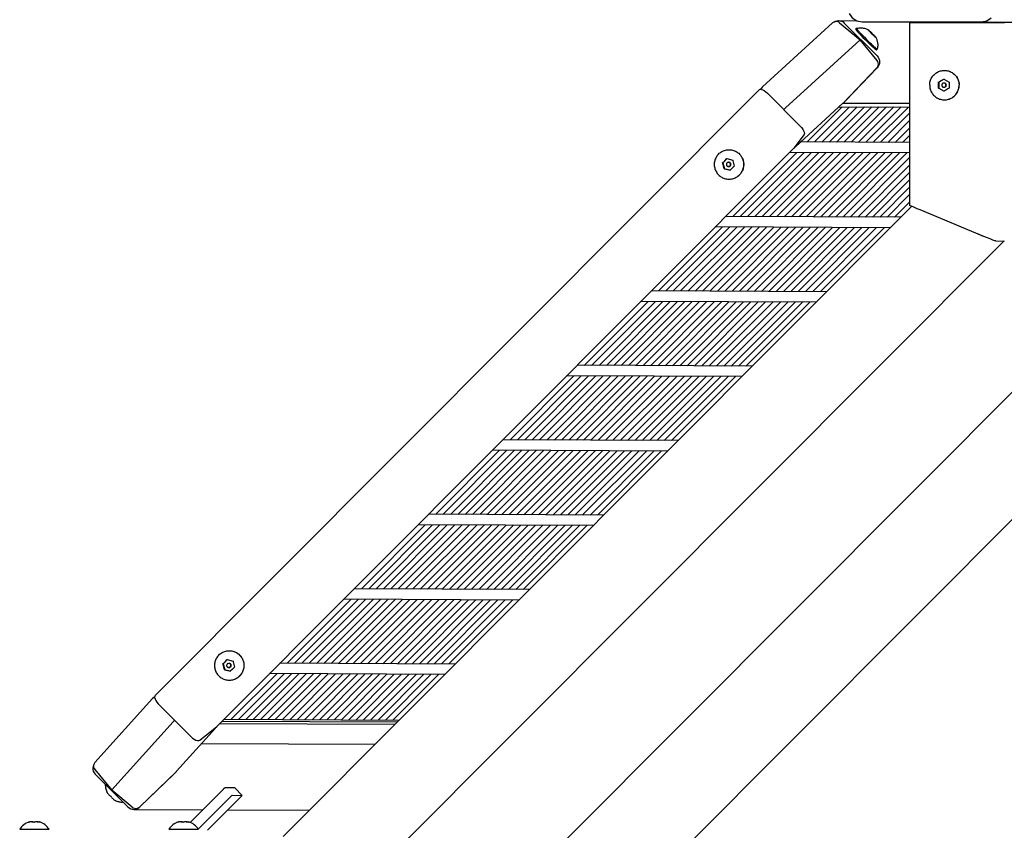
# Model space of a CAD drawing. Units: metres. Extents: x 175.3 to 197.9, y 142.3 to 156.2.
# Drawn here: x 196.8 to 197.3, y 147.8 to 148.2 of the extents above; entities that cross this region are included whole.
import ezdxf

# ---------------------------------------------------------------- set-up
doc = ezdxf.new("R2010")
doc.units = ezdxf.units.M
doc.layers.get('0').update_dxf_attribs({"linetype": 'CONTINUOUS'})
doc.layers.add('LPN_Toestel', color=7, linetype='CONTINUOUS', lineweight=25)

# ---------------------------------------------------------------- blocks, each defined once
blk = doc.blocks.new('3125')
at = {"color": 7, "linetype": 'Continuous'}
for p, q in [((21807.84, -1030.87), (21841.15, -1000.5)), ((21841.16, -1000.5), (21841.15, -1000.5)), ((21843.93, -999.42), (21852.5, -999.46)), ((21844.46, -1000.45), (21854.23, -1008.57)), ((21846.09, -1000.08), (21846.72, -1000.59)), ((21852.64, -999.56), (21855.16, -1000.06)), ((21855.16, -1000.06), (21911.82, -1000.06)), ((21911.82, -1000.06), (21914.35, -999.56)), ((21911.82, -1000.06), (22116.91, -1001.04)), ((21911.82, -1000.33), (21916.82, -1000.36)), ((21914.35, -999.56), (21916.48, -998.13)), ((21916.99, -1000.4), (21916.78, -1000.46)), ((21918.74, -1000.23), (21916.99, -1000.4)), ((21918.74, -1000.23), (21945.38, -1000.23)), ((21862.24, -1016.15), (21846.72, -1000.59)), ((21852.44, -1003.09), (21852.09, -1003.44)), ((21852.45, -1003.08), (21852.44, -1003.09)), ((21858.12, -1003.87), (21858.03, -1003.96)), ((21858.11, -1003.78), (21858.13, -1003.78)), ((21877.7, -1000.56), (21877.7, -1087.1)), ((21883.28, -1000.56), (21877.71, -1000.56)), ((21918.62, -1000.56), (21883.28, -1000.56)), ((21922.66, -1000.58), (21918.62, -1000.56)), ((21854.1, -1008.67), (21818.74, -1040.91)), ((21854.01, -1005.76), (21854.63, -1006.41)), ((21862.31, -1018.34), (21854.23, -1008.57)), ((21854.63, -1006.41), (21855.56, -1007.37)), ((21855.28, -1006.37), (21856.24, -1007.35)), ((21855.56, -1007.37), (21856.56, -1008.38)), ((21856.24, -1007.35), (21857.25, -1008.37)), ((21856.56, -1008.38), (21857.23, -1009.06)), ((21857.23, -1009.06), (21857.91, -1009.72)), ((21857.25, -1008.37), (21858.26, -1009.36)), ((21857.91, -1009.72), (21858.88, -1010.66)), ((21858.26, -1009.36), (21858.92, -1010)), ((21859.98, -1005.64), (21859.92, -1005.71)), ((21861.59, -1007.33), (21861.44, -1007.41)), ((21861.64, -1007.31), (21861.59, -1007.33)), ((21861.66, -1007.33), (21861.64, -1007.31)), ((21858.88, -1010.66), (21859.68, -1011.41)), ((21862, -1013.33), (21861.98, -1013.33)), ((21862.35, -1012.97), (21862, -1013.33)), ((21862.35, -1012.97), (21862.33, -1012.98)), ((21862.36, -1012.96), (21862.35, -1012.97)), ((21862.24, -1016.15), (21862.75, -1016.78)), ((21846.19, -1038.56), (21862.21, -1021.81)), ((21862.35, -1021.81), (21847.47, -1037.37)), ((21894.22, -1023.06), (21894.73, -1023.08)), ((21891.49, -1028.62), (21892.41, -1028.08)), ((21894.07, -1027.22), (21891.67, -1028.62)), ((21892.41, -1028.08), (21893.37, -1027.53)), ((21893.37, -1027.53), (21893.99, -1027.17)), ((21895.36, -1027.98), (21896.48, -1028.62)), ((21519.52, -1319.9), (21806.5, -1032.21)), ((21806.51, -1032.21), (21806.8, -1032.05)), ((21807.75, -1030.97), (21806.93, -1032.06)), ((21807.84, -1030.87), (21807.75, -1030.97)), ((21891.48, -1030.06), (21891.49, -1028.62)), ((21891.49, -1031.5), (21891.48, -1030.06)), ((21891.49, -1028.62), (21891.67, -1028.62)), ((21891.49, -1031.5), (21891.67, -1031.5)), ((21891.67, -1028.62), (21891.67, -1031.5)), ((21891.67, -1031.5), (21894.07, -1032.9)), ((21893.99, -1032.95), (21892.87, -1032.31)), ((21894.16, -1031.06), (21893.99, -1031.06)), ((21894.91, -1032.41), (21893.99, -1032.95)), ((21895.86, -1031.86), (21894.91, -1032.41)), ((21896.48, -1031.5), (21895.86, -1031.86)), ((21896.48, -1028.62), (21896.47, -1030.06)), ((21896.47, -1030.06), (21896.48, -1031.5)), ((21825.69, -1049.48), (21810.17, -1033.92)), ((21894.22, -1037.06), (21894.73, -1037.05)), ((21894.7, -1037.04), (21895.21, -1037)), ((21818.18, -1041.49), (21817.98, -1041.75)), ((21823.64, -1059.13), (21846.07, -1038.68)), ((21845.76, -1040.3), (21829.06, -1057.05)), ((21849.25, -1040.32), (21832.55, -1057.06)), ((21852.74, -1040.34), (21836.03, -1057.08)), ((21856.23, -1040.35), (21839.52, -1057.1)), ((21859.71, -1040.37), (21843.01, -1057.11)), ((21844.3, -1040.3), (21877.7, -1040.45)), ((21846.07, -1038.68), (21846.19, -1038.56)), ((21846.21, -1038.55), (21877.7, -1038.7)), ((21863.2, -1040.39), (21846.5, -1057.13)), ((21866.69, -1040.4), (21849.98, -1057.15)), ((21870.18, -1040.42), (21853.47, -1057.16)), ((21873.66, -1040.44), (21856.96, -1057.18)), ((21877.15, -1040.45), (21860.45, -1057.2)), ((21877.7, -1043.41), (21863.94, -1057.21)), ((21877.7, -1046.93), (21867.42, -1057.23)), ((21877.7, -1050.44), (21870.91, -1057.25)), ((21827.62, -1053.48), (21822.73, -1059.93)), ((21877.7, -1053.95), (21874.4, -1057.26)), ((21548.78, -1334.56), (21822.68, -1059.98)), ((21791.94, -1060.72), (21792.17, -1060.72)), ((21791.97, -1060.72), (21792.21, -1060.72)), ((21822.73, -1059.93), (21822.68, -1059.98)), ((21823.18, -1059.32), (21823.52, -1059.22)), ((21823.52, -1059.22), (21823.65, -1059.13)), ((21823.65, -1059.13), (21823.64, -1059.13)), ((21877.7, -1057.28), (21825.95, -1057.03)), ((21788.92, -1066.97), (21789.93, -1065.95)), ((21791.09, -1064.97), (21789.09, -1066.97)), ((21789.93, -1065.95), (21790.95, -1064.93)), ((21790.95, -1064.93), (21793.74, -1065.68)), ((21824.09, -1062.02), (21793.79, -1092.4)), ((21827.58, -1062.04), (21797.28, -1092.42)), ((21831.07, -1062.06), (21800.76, -1092.44)), ((21834.56, -1062.07), (21804.25, -1092.45)), ((21838.05, -1062.09), (21807.74, -1092.47)), ((21841.53, -1062.11), (21811.23, -1092.49)), ((21845.02, -1062.12), (21814.72, -1092.5)), ((21848.51, -1062.14), (21818.2, -1092.52)), ((21877.7, -1062.28), (21820.66, -1062.01)), ((21852, -1062.16), (21821.69, -1092.54)), ((21855.48, -1062.17), (21825.18, -1092.55)), ((21858.97, -1062.19), (21828.67, -1092.57)), ((21862.46, -1062.21), (21832.15, -1092.59)), ((21865.95, -1062.22), (21835.64, -1092.6)), ((21869.44, -1062.24), (21839.13, -1092.62)), ((21872.92, -1062.26), (21842.62, -1092.64)), ((21876.41, -1062.27), (21846.11, -1092.65)), ((21877.7, -1064.49), (21849.59, -1092.67)), ((21788.92, -1066.97), (21789.09, -1066.97)), ((21789.09, -1066.97), (21789.84, -1069.76)), ((21789.32, -1068.52), (21789.16, -1067.9)), ((21789.49, -1069.14), (21789.32, -1068.52)), ((21789.66, -1069.76), (21789.49, -1069.14)), ((21789.66, -1069.76), (21789.84, -1069.76)), ((21792.44, -1070.51), (21789.66, -1069.76)), ((21789.84, -1069.76), (21792.48, -1070.47)), ((21791.87, -1068.72), (21791.7, -1068.72)), ((21793.45, -1069.49), (21792.44, -1070.51)), ((21794.48, -1068.47), (21793.45, -1069.49)), ((21793.98, -1066.6), (21794.14, -1067.23)), ((21794.14, -1067.23), (21794.31, -1067.85)), ((21794.31, -1067.85), (21794.48, -1068.47)), ((21877.7, -1068.01), (21853.08, -1092.69)), ((21791.97, -1074.72), (21792.21, -1074.72)), ((21797.2, -1072.32), (21796.87, -1072.67)), ((21877.7, -1071.52), (21856.57, -1092.7)), ((21877.7, -1075.03), (21860.06, -1092.72)), ((21877.7, -1078.54), (21863.55, -1092.74)), ((21877.7, -1082.06), (21867.03, -1092.75)), ((21580.18, -1386.89), (21878.73, -1087.6)), ((21715.23, -1387.54), (22013.78, -1088.25)), ((21877.7, -1085.57), (21870.52, -1092.77)), ((21879.75, -1088.06), (21878.55, -1087.52)), ((21912.21, -1101.57), (21882.76, -1089.34)), ((21873.56, -1092.79), (21790.35, -1092.39)), ((21788.82, -1097.38), (21758.52, -1127.76)), ((21792.31, -1097.4), (21762.01, -1127.78)), ((21795.8, -1097.41), (21765.5, -1127.79)), ((21799.29, -1097.43), (21768.98, -1127.81)), ((21802.78, -1097.45), (21772.47, -1127.83)), ((21806.26, -1097.46), (21775.96, -1127.84)), ((21809.75, -1097.48), (21779.45, -1127.86)), ((21813.24, -1097.5), (21782.93, -1127.88)), ((21868.6, -1097.76), (21785.39, -1097.36)), ((21816.73, -1097.51), (21786.42, -1127.89)), ((21820.22, -1097.53), (21789.91, -1127.91)), ((21823.7, -1097.55), (21793.4, -1127.93)), ((21827.19, -1097.56), (21796.89, -1127.94)), ((21830.68, -1097.58), (21800.37, -1127.96)), ((21834.17, -1097.6), (21803.86, -1127.98)), ((21837.65, -1097.61), (21807.35, -1127.99)), ((21841.14, -1097.63), (21810.84, -1128.01)), ((21844.63, -1097.65), (21814.32, -1128.03)), ((21848.12, -1097.66), (21817.81, -1128.04)), ((21851.61, -1097.68), (21821.3, -1128.06)), ((21855.09, -1097.7), (21824.79, -1128.08)), ((21858.58, -1097.71), (21828.28, -1128.09)), ((21862.07, -1097.73), (21831.76, -1128.11)), ((21865.56, -1097.75), (21835.25, -1128.13)), ((21910.22, -1100.74), (21912.22, -1101.57)), ((21914.16, -1102.37), (21912.21, -1101.57)), ((21915.92, -1103.08), (21914.16, -1102.37)), ((21600.55, -1426.86), (21922.53, -1104.09)), ((21735.6, -1427.51), (22057.58, -1104.74)), ((21918.62, -1104.06), (21922.66, -1104.08)), ((21922.54, -1104.07), (21922.52, -1104.08)), ((21922.66, -1104.08), (21922.68, -1104.07)), ((21838.29, -1128.14), (21755.08, -1127.74)), ((21753.56, -1132.74), (21723.25, -1163.12)), ((21757.04, -1132.75), (21726.74, -1163.13)), ((21760.53, -1132.77), (21730.23, -1163.15)), ((21764.02, -1132.79), (21733.71, -1163.17)), ((21767.51, -1132.8), (21737.2, -1163.18)), ((21770.99, -1132.82), (21740.69, -1163.2)), ((21774.48, -1132.84), (21744.18, -1163.22)), ((21777.97, -1132.85), (21747.67, -1163.23)), ((21833.33, -1133.12), (21750.12, -1132.72)), ((21781.46, -1132.87), (21751.15, -1163.25)), ((21784.95, -1132.89), (21754.64, -1163.27)), ((21788.43, -1132.9), (21758.13, -1163.28)), ((21791.92, -1132.92), (21761.62, -1163.3)), ((21795.41, -1132.94), (21765.1, -1163.32)), ((21798.9, -1132.95), (21768.59, -1163.33)), ((21802.39, -1132.97), (21772.08, -1163.35)), ((21805.87, -1132.99), (21775.57, -1163.37)), ((21809.36, -1133), (21779.06, -1163.38)), ((21812.85, -1133.02), (21782.54, -1163.4)), ((21816.34, -1133.04), (21786.03, -1163.42)), ((21819.82, -1133.05), (21789.52, -1163.43)), ((21823.31, -1133.07), (21793.01, -1163.45)), ((21826.8, -1133.09), (21796.49, -1163.47)), ((21830.29, -1133.1), (21799.98, -1163.48)), ((21803.02, -1163.5), (21719.82, -1163.1)), ((21718.29, -1168.09), (21687.98, -1198.47)), ((21721.77, -1168.11), (21691.47, -1198.49)), ((21725.26, -1168.13), (21694.96, -1198.51)), ((21728.75, -1168.14), (21698.44, -1198.52)), ((21732.24, -1168.16), (21701.93, -1198.54)), ((21735.73, -1168.18), (21705.42, -1198.56)), ((21739.21, -1168.19), (21708.91, -1198.57)), ((21742.7, -1168.21), (21712.4, -1198.59)), ((21798.06, -1168.47), (21714.85, -1168.08)), ((21746.19, -1168.23), (21715.88, -1198.61)), ((21749.68, -1168.24), (21719.37, -1198.62)), ((21753.16, -1168.26), (21722.86, -1198.64)), ((21756.65, -1168.28), (21726.35, -1198.66)), ((21760.14, -1168.29), (21729.83, -1198.67)), ((21763.63, -1168.31), (21733.32, -1198.69)), ((21767.12, -1168.33), (21736.81, -1198.71)), ((21770.6, -1168.34), (21740.3, -1198.72)), ((21774.09, -1168.36), (21743.79, -1198.74)), ((21777.58, -1168.38), (21747.27, -1198.76)), ((21781.07, -1168.39), (21750.76, -1198.77)), ((21784.55, -1168.41), (21754.25, -1198.79)), ((21788.04, -1168.43), (21757.74, -1198.81)), ((21791.53, -1168.44), (21761.23, -1198.82)), ((21795.02, -1168.46), (21764.71, -1198.84)), ((21767.75, -1198.85), (21684.55, -1198.46)), ((21683.02, -1203.45), (21652.71, -1233.83)), ((21686.5, -1203.46), (21656.2, -1233.84)), ((21689.99, -1203.48), (21659.69, -1233.86)), ((21693.48, -1203.5), (21663.18, -1233.88)), ((21696.97, -1203.51), (21666.66, -1233.89)), ((21700.46, -1203.53), (21670.15, -1233.91)), ((21703.94, -1203.55), (21673.64, -1233.93)), ((21707.43, -1203.56), (21677.13, -1233.94)), ((21762.79, -1203.83), (21679.58, -1203.43)), ((21710.92, -1203.58), (21680.61, -1233.96)), ((21714.41, -1203.6), (21684.1, -1233.98)), ((21717.9, -1203.62), (21687.59, -1233.99)), ((21721.38, -1203.63), (21691.08, -1234.01)), ((21724.87, -1203.65), (21694.57, -1234.03)), ((21728.36, -1203.67), (21698.05, -1234.05)), ((21731.85, -1203.68), (21701.54, -1234.06)), ((21735.33, -1203.7), (21705.03, -1234.08)), ((21738.82, -1203.72), (21708.52, -1234.1)), ((21742.31, -1203.73), (21712, -1234.11)), ((21745.8, -1203.75), (21715.49, -1234.13)), ((21749.29, -1203.77), (21718.98, -1234.15)), ((21752.77, -1203.78), (21722.47, -1234.16)), ((21756.26, -1203.8), (21725.96, -1234.18)), ((21759.75, -1203.82), (21729.44, -1234.2)), ((21732.49, -1234.21), (21649.28, -1233.81)), ((21647.75, -1238.8), (21617.44, -1269.18)), ((21651.24, -1238.82), (21620.93, -1269.2)), ((21654.72, -1238.84), (21624.42, -1269.22)), ((21658.21, -1238.85), (21627.91, -1269.23)), ((21661.7, -1238.87), (21631.39, -1269.25)), ((21665.19, -1238.89), (21634.88, -1269.27)), ((21668.67, -1238.9), (21638.37, -1269.28)), ((21672.16, -1238.92), (21641.86, -1269.3)), ((21727.52, -1239.19), (21644.31, -1238.79)), ((21675.65, -1238.94), (21645.35, -1269.32)), ((21679.14, -1238.95), (21648.83, -1269.33)), ((21682.63, -1238.97), (21652.32, -1269.35)), ((21686.11, -1238.99), (21655.81, -1269.37)), ((21689.6, -1239), (21659.3, -1269.38)), ((21693.09, -1239.02), (21662.78, -1269.4)), ((21696.58, -1239.04), (21666.27, -1269.42)), ((21700.07, -1239.05), (21669.76, -1269.43)), ((21703.55, -1239.07), (21673.25, -1269.45)), ((21707.04, -1239.09), (21676.74, -1269.47)), ((21710.53, -1239.1), (21680.22, -1269.48)), ((21714.02, -1239.12), (21683.71, -1269.5)), ((21717.5, -1239.14), (21687.2, -1269.52)), ((21720.99, -1239.15), (21690.69, -1269.53)), ((21724.48, -1239.17), (21694.17, -1269.55)), ((21697.22, -1269.57), (21614.01, -1269.17)), ((21612.48, -1274.16), (21582.17, -1304.54)), ((21615.97, -1274.18), (21585.66, -1304.56)), ((21619.45, -1274.19), (21589.15, -1304.57)), ((21622.94, -1274.21), (21592.64, -1304.59)), ((21626.43, -1274.23), (21596.12, -1304.61)), ((21629.92, -1274.24), (21599.61, -1304.62)), ((21633.41, -1274.26), (21603.1, -1304.64)), ((21636.89, -1274.28), (21606.59, -1304.66)), ((21692.25, -1274.54), (21609.04, -1274.14)), ((21640.38, -1274.29), (21610.08, -1304.67)), ((21643.87, -1274.31), (21613.56, -1304.69)), ((21647.36, -1274.33), (21617.05, -1304.71)), ((21650.84, -1274.34), (21620.54, -1304.72)), ((21654.33, -1274.36), (21624.03, -1304.74)), ((21657.82, -1274.38), (21627.52, -1304.76)), ((21661.31, -1274.39), (21631, -1304.77)), ((21664.8, -1274.41), (21634.49, -1304.79)), ((21668.28, -1274.43), (21637.98, -1304.81)), ((21671.77, -1274.44), (21641.47, -1304.82)), ((21675.26, -1274.46), (21644.95, -1304.84)), ((21678.75, -1274.48), (21648.44, -1304.86)), ((21682.24, -1274.49), (21651.93, -1304.87)), ((21685.72, -1274.51), (21655.42, -1304.89)), ((21689.21, -1274.53), (21658.91, -1304.91)), ((21554.64, -1298.6), (21554.88, -1298.6)), ((21554.68, -1298.6), (21554.92, -1298.6)), ((21551.63, -1304.85), (21552.64, -1303.83)), ((21553.8, -1302.84), (21551.8, -1304.85)), ((21552.64, -1303.83), (21553.66, -1302.81)), ((21553.66, -1302.81), (21556.44, -1303.55)), ((21551.63, -1304.85), (21551.8, -1304.85)), ((21551.8, -1304.85), (21552.54, -1307.64)), ((21552.03, -1306.4), (21551.87, -1305.77)), ((21552.2, -1307.02), (21552.03, -1306.4)), ((21552.37, -1307.64), (21552.2, -1307.02)), ((21552.37, -1307.64), (21552.54, -1307.64)), ((21555.15, -1308.38), (21552.37, -1307.64)), ((21552.54, -1307.64), (21555.19, -1308.35)), ((21554.58, -1306.6), (21554.41, -1306.59)), ((21556.16, -1307.36), (21555.15, -1308.38)), ((21557.19, -1306.34), (21556.16, -1307.36)), ((21556.68, -1304.48), (21556.85, -1305.1)), ((21556.85, -1305.1), (21557.02, -1305.72)), ((21557.02, -1305.72), (21557.19, -1306.34)), ((21661.95, -1304.92), (21578.74, -1304.52)), ((21554.68, -1312.6), (21554.92, -1312.59)), ((21577.21, -1309.52), (21555.6, -1331.17)), ((21580.7, -1309.53), (21559.09, -1331.19)), ((21559.91, -1310.2), (21559.58, -1310.55)), ((21584.19, -1309.55), (21562.58, -1331.21)), ((21587.67, -1309.57), (21566.07, -1331.22)), ((21591.16, -1309.58), (21569.56, -1331.24)), ((21594.65, -1309.6), (21573.04, -1331.26)), ((21656.98, -1309.9), (21573.77, -1309.5)), ((21598.14, -1309.62), (21576.53, -1331.27)), ((21601.62, -1309.63), (21580.02, -1331.29)), ((21605.11, -1309.65), (21583.51, -1331.31)), ((21608.6, -1309.67), (21587, -1331.32)), ((21612.09, -1309.68), (21590.48, -1331.34)), ((21615.58, -1309.7), (21593.97, -1331.36)), ((21619.06, -1309.72), (21597.46, -1331.37)), ((21622.55, -1309.73), (21600.95, -1331.39)), ((21626.04, -1309.75), (21604.43, -1331.41)), ((21629.53, -1309.77), (21607.92, -1331.42)), ((21633.01, -1309.78), (21611.41, -1331.44)), ((21636.5, -1309.8), (21614.9, -1331.46)), ((21639.99, -1309.82), (21618.39, -1331.47)), ((21643.48, -1309.83), (21621.87, -1331.49)), ((21646.97, -1309.85), (21625.36, -1331.51)), ((21650.45, -1309.87), (21628.85, -1331.53)), ((21653.94, -1309.88), (21632.34, -1331.54)), ((21490.86, -1351.66), (21518.18, -1321.25)), ((21518.18, -1321.25), (21518.19, -1321.25)), ((21518.29, -1321.15), (21518.19, -1321.25)), ((21518.29, -1321.15), (21519.29, -1320.34)), ((21519.52, -1319.91), (21519.3, -1320.26)), ((21536.48, -1339.4), (21520.96, -1323.84)), ((21498.97, -1364.67), (21527.97, -1332.4)), ((21528.55, -1331.83), (21528.76, -1331.66)), ((21634.34, -1332.6), (21551.13, -1332.2)), ((21552.17, -1331.16), (21635.38, -1331.56)), ((21529.66, -1355.87), (21548.05, -1335.4)), ((21540.75, -1341.05), (21548.71, -1334.62)), ((21548.05, -1335.4), (21548.14, -1335.28)), ((21548.05, -1335.41), (21548.06, -1335.4)), ((21548.14, -1335.28), (21548.25, -1334.99)), ((21548.71, -1334.62), (21548.78, -1334.55)), ((21633.29, -1333.65), (21550.08, -1333.25)), ((21541.56, -1342.62), (21623.95, -1343.02)), ((21490.49, -1354.58), (21490.78, -1355)), ((21490.78, -1355), (21498.89, -1364.78)), ((21490.48, -1356.56), (21490.99, -1357.2)), ((21506.51, -1372.75), (21490.99, -1357.2)), ((21529.54, -1356), (21512.15, -1372.74)), ((21512.27, -1372.75), (21528.42, -1357.2)), ((21529.54, -1356), (21529.66, -1355.87)), ((21508.63, -1372.89), (21498.89, -1364.78)), ((21536.08, -1380.1), (21551.73, -1364.42)), ((21557.25, -1363.73), (21552.5, -1363.71)), ((21560.78, -1367.27), (21557.25, -1363.73)), ((21496.72, -1366.06), (21496.7, -1366.04)), ((21496.77, -1366.05), (21496.72, -1366.06)), ((21539.93, -1383.32), (21555.25, -1367.95)), ((21544.28, -1383.87), (21560.14, -1367.98)), ((21556.03, -1367.25), (21560.77, -1367.27)), ((21506.51, -1372.75), (21507.14, -1373.27)), ((21509.36, -1373.93), (21542.09, -1374.08)), ((21553.99, -1374.14), (21592.71, -1374.32)), ((21455.15, -1383.38), (21469.13, -1383.38)), ((21459.82, -1379.95), (21459.55, -1380.01)), ((21459.64, -1379.87), (21459.65, -1379.87)), ((21462.26, -1379.95), (21461.95, -1380)), ((21464.48, -1379.95), (21464.56, -1379.97)), ((21464.56, -1379.97), (21464.54, -1380.01)), ((21464.65, -1379.87), (21464.64, -1379.87)), ((21469.15, -1383.38), (21469.13, -1383.38)), ((21525.97, -1383.38), (21539.96, -1383.38)), ((21530.65, -1379.95), (21530.38, -1380)), ((21530.47, -1379.87), (21530.48, -1379.87)), ((21533.09, -1379.95), (21532.77, -1380)), ((21535.3, -1379.95), (21535.38, -1379.97)), ((21535.38, -1379.97), (21535.37, -1380)), ((21535.48, -1379.87), (21535.47, -1379.87)), ((21539.97, -1383.38), (21539.96, -1383.38))]:
    blk.add_line(p, q, dxfattribs=at)
for points in [[(21842.07, -999.98), (21841.46, -1000.26), (21841.15, -1000.5)], [(21841.71, -1000.14), (21841.75, -1000.11), (21842.39, -999.75)], [(21843.41, -999.93), (21842.74, -999.86), (21842.07, -999.98)], [(21842.39, -999.75), (21843.1, -999.51), (21843.85, -999.42), (21843.93, -999.42)], [(21844.46, -1000.45), (21844.03, -1000.16), (21843.41, -999.93)], [(21843.93, -999.42), (21844.62, -999.48), (21845.38, -999.7), (21846.09, -1000.08)], [(21849.08, -995.99), (21850.51, -998.13), (21852.64, -999.56)], [(21852.09, -1003.44), (21852.08, -1003.45), (21852.09, -1003.48), (21852.11, -1003.54), (21852.16, -1003.62), (21852.23, -1003.72), (21852.32, -1003.84), (21852.44, -1003.99), (21852.57, -1004.15), (21852.73, -1004.34), (21852.91, -1004.54), (21853.1, -1004.76), (21853.32, -1005), (21853.55, -1005.26), (21853.8, -1005.53), (21854.01, -1005.76)], [(21852.44, -1003.09), (21852.44, -1003.09), (21852.44, -1003.13), (21852.46, -1003.18), (21852.51, -1003.26), (21852.58, -1003.37), (21852.67, -1003.49), (21852.79, -1003.63), (21852.92, -1003.8), (21853.08, -1003.99), (21853.26, -1004.19), (21853.46, -1004.41), (21853.67, -1004.65), (21853.9, -1004.9), (21854.15, -1005.17), (21854.41, -1005.46), (21854.69, -1005.75), (21855.28, -1006.37)], [(21852.45, -1003.08), (21852.59, -1003.05), (21853.21, -1002.94), (21853.79, -1002.88), (21854.34, -1002.86)], [(21854.34, -1002.86), (21854.83, -1002.88), (21855.29, -1002.92), (21855.74, -1002.98), (21856.23, -1003.08), (21856.7, -1003.21), (21857.16, -1003.36), (21857.5, -1003.49), (21857.89, -1003.66), (21858.13, -1003.78)], [(21857.92, -1003.87), (21857.95, -1003.85), (21857.99, -1003.83), (21858.02, -1003.81), (21858.05, -1003.8), (21858.07, -1003.79), (21858.09, -1003.78), (21858.11, -1003.78)], [(21859.11, -1004.97), (21858.93, -1004.76), (21858.75, -1004.56), (21858.55, -1004.38), (21858.35, -1004.2), (21858.14, -1004.03), (21857.92, -1003.87)], [(21858.13, -1003.78), (21858.13, -1003.79), (21858.14, -1003.8), (21858.14, -1003.81), (21858.13, -1003.83), (21858.13, -1003.85), (21858.12, -1003.87)], [(21858.12, -1003.87), (21858.39, -1004.05), (21858.65, -1004.24), (21858.9, -1004.44), (21859.14, -1004.66), (21859.38, -1004.9), (21859.59, -1005.14), (21859.79, -1005.39), (21859.98, -1005.64)], [(21860.46, -1006.3), (21860.46, -1006.3), (21860.42, -1006.24), (21860.35, -1006.16), (21860.26, -1006.07), (21860.16, -1005.96), (21860.04, -1005.84), (21859.91, -1005.71), (21859.78, -1005.58), (21859.65, -1005.45), (21859.53, -1005.33), (21859.41, -1005.22), (21859.31, -1005.12), (21859.22, -1005.04), (21859.15, -1004.98), (21859.1, -1004.95), (21859.08, -1004.94)], [(21859.58, -1005.64), (21859.43, -1005.41), (21859.27, -1005.18), (21859.11, -1004.97)], [(21854.23, -1008.57), (21854.23, -1008.57), (21854.19, -1008.6), (21854.1, -1008.67)], [(21859.29, -1005.21), (21859.3, -1005.22), (21859.4, -1005.33), (21859.52, -1005.45), (21859.64, -1005.58), (21859.77, -1005.71), (21859.91, -1005.84), (21860.01, -1005.93)], [(21860.6, -1006.43), (21860.36, -1006.21), (21860.11, -1006.01), (21859.85, -1005.82), (21859.58, -1005.64)], [(21859.98, -1005.64), (21860.2, -1005.8), (21860.41, -1005.97), (21860.62, -1006.15), (21860.81, -1006.33), (21861, -1006.53), (21861.17, -1006.74), (21861.34, -1006.95), (21861.5, -1007.18), (21861.59, -1007.33)], [(21861.44, -1007.41), (21861.25, -1007.15), (21861.05, -1006.9), (21860.84, -1006.66), (21860.6, -1006.43)], [(21861.66, -1007.33), (21861.68, -1007.36), (21861.79, -1007.6), (21861.9, -1007.84), (21862.01, -1008.1), (21862.11, -1008.38), (21862.21, -1008.68), (21862.3, -1009), (21862.38, -1009.33), (21862.46, -1009.71), (21862.51, -1010.07), (21862.55, -1010.5), (21862.57, -1010.89), (21862.57, -1011.37), (21862.54, -1011.84), (21862.48, -1012.35), (21862.38, -1012.87), (21862.36, -1012.96)], [(21858.92, -1010), (21859.24, -1010.31), (21859.85, -1010.88)], [(21859.68, -1011.41), (21859.78, -1011.51), (21860.06, -1011.76), (21860.32, -1012), (21860.57, -1012.22), (21860.8, -1012.43), (21861.01, -1012.61), (21861.2, -1012.78), (21861.38, -1012.92), (21861.53, -1013.05), (21861.67, -1013.15), (21861.78, -1013.23), (21861.87, -1013.29), (21861.94, -1013.32), (21861.98, -1013.33)], [(21859.85, -1010.88), (21860.13, -1011.15), (21860.41, -1011.41), (21860.67, -1011.65), (21860.92, -1011.87), (21861.15, -1012.07), (21861.36, -1012.26), (21861.56, -1012.42), (21861.73, -1012.57), (21861.89, -1012.69), (21862.02, -1012.8), (21862.13, -1012.88), (21862.22, -1012.93), (21862.29, -1012.97), (21862.33, -1012.98)], [(21862.21, -1021.81), (21862.55, -1021.38), (21862.81, -1020.75), (21862.91, -1020.07), (21862.84, -1019.4), (21862.6, -1018.77), (21862.31, -1018.34)], [(21862.75, -1016.78), (21863.13, -1017.5), (21863.36, -1018.28), (21863.44, -1019.06), (21863.37, -1019.83), (21863.15, -1020.56)], [(21863.15, -1020.56), (21862.81, -1021.22), (21862.35, -1021.81)], [(21887.24, -1030.06), (21887.26, -1029.58), (21887.3, -1029.11), (21887.39, -1028.64), (21887.5, -1028.17), (21887.64, -1027.72), (21887.82, -1027.27), (21888.02, -1026.84), (21888.26, -1026.42), (21888.52, -1026.02), (21888.81, -1025.64), (21889.12, -1025.28), (21889.46, -1024.95), (21889.82, -1024.63), (21890.2, -1024.34), (21890.59, -1024.08), (21891.01, -1023.85), (21891.44, -1023.64), (21891.88, -1023.47), (21892.34, -1023.32), (21892.8, -1023.21), (21893.27, -1023.13), (21893.75, -1023.08), (21894.22, -1023.06)], [(21894.7, -1023.08), (21895.21, -1023.13), (21895.68, -1023.21), (21896.14, -1023.32), (21896.6, -1023.47), (21897.04, -1023.64), (21897.47, -1023.85), (21897.89, -1024.08), (21898.28, -1024.34), (21898.66, -1024.63), (21899.02, -1024.95), (21899.36, -1025.28), (21899.67, -1025.64), (21899.96, -1026.02), (21900.22, -1026.42), (21900.46, -1026.84), (21900.66, -1027.27), (21900.84, -1027.72), (21900.98, -1028.17), (21901.09, -1028.64), (21901.18, -1029.11), (21901.22, -1029.58), (21901.24, -1030.06)], [(21895.17, -1023.13), (21895.64, -1023.21), (21896.11, -1023.32), (21896.56, -1023.47), (21897, -1023.64), (21897.44, -1023.85), (21897.85, -1024.08), (21898.25, -1024.34), (21898.63, -1024.63), (21898.99, -1024.95), (21899.33, -1025.28), (21899.64, -1025.64), (21899.93, -1026.02), (21900.19, -1026.42), (21900.42, -1026.84), (21900.63, -1027.27), (21900.8, -1027.72), (21900.95, -1028.17), (21901.06, -1028.64), (21901.14, -1029.11), (21901.19, -1029.58), (21901.21, -1030.06)], [(21893.99, -1027.17), (21894.26, -1027.33), (21895.36, -1027.98)], [(21806.8, -1032.05), (21807.32, -1032.06), (21807.96, -1032.29), (21808.69, -1032.69), (21809.44, -1033.26), (21810.17, -1033.92)], [(21887.24, -1030.06), (21887.26, -1030.54), (21887.3, -1031.01), (21887.39, -1031.49), (21887.5, -1031.95), (21887.64, -1032.41), (21887.82, -1032.85), (21888.02, -1033.28), (21888.26, -1033.7), (21888.52, -1034.1), (21888.81, -1034.48), (21889.12, -1034.84), (21889.46, -1035.18), (21889.82, -1035.49), (21890.2, -1035.78), (21890.59, -1036.04), (21891.01, -1036.28), (21891.44, -1036.48), (21891.88, -1036.66), (21892.34, -1036.8), (21892.8, -1036.91), (21893.27, -1037), (21893.75, -1037.04), (21894.22, -1037.06)], [(21892.87, -1032.31), (21891.77, -1031.66), (21891.49, -1031.5)], [(21893.99, -1029.06), (21893.9, -1029.06), (21893.71, -1029.1), (21893.54, -1029.16), (21893.39, -1029.26), (21893.25, -1029.39), (21893.14, -1029.53), (21893.06, -1029.7), (21893.01, -1029.88), (21892.99, -1030.06)], [(21892.99, -1030.06), (21893.01, -1030.24), (21893.06, -1030.42), (21893.14, -1030.59), (21893.25, -1030.73), (21893.39, -1030.86), (21893.54, -1030.96), (21893.71, -1031.02), (21893.9, -1031.06), (21893.99, -1031.06)], [(21894.98, -1030.06), (21894.97, -1029.88), (21894.92, -1029.7), (21894.84, -1029.53), (21894.72, -1029.39), (21894.59, -1029.26), (21894.43, -1029.16), (21894.26, -1029.1), (21894.08, -1029.06), (21893.99, -1029.06)], [(21893.99, -1031.06), (21894.08, -1031.06), (21894.26, -1031.02), (21894.43, -1030.96), (21894.59, -1030.86), (21894.72, -1030.73), (21894.84, -1030.59), (21894.92, -1030.42), (21894.97, -1030.24), (21894.98, -1030.06)], [(21895.16, -1030.06), (21895.14, -1029.89), (21895.1, -1029.72), (21895.02, -1029.56), (21894.92, -1029.42), (21894.8, -1029.29), (21894.66, -1029.19), (21894.5, -1029.12), (21894.33, -1029.08), (21894.16, -1029.06)], [(21894.16, -1031.06), (21894.33, -1031.05), (21894.5, -1031), (21894.66, -1030.93), (21894.8, -1030.83), (21894.92, -1030.7), (21895.02, -1030.56), (21895.1, -1030.4), (21895.14, -1030.23), (21895.16, -1030.06)], [(21895.17, -1037), (21895.64, -1036.91), (21896.11, -1036.8), (21896.56, -1036.66), (21897, -1036.48), (21897.44, -1036.28), (21897.85, -1036.04), (21898.25, -1035.78), (21898.63, -1035.49), (21898.99, -1035.18), (21899.33, -1034.84), (21899.64, -1034.48), (21899.93, -1034.1), (21900.19, -1033.7), (21900.42, -1033.28), (21900.63, -1032.85), (21900.8, -1032.41), (21900.95, -1031.95), (21901.06, -1031.49), (21901.14, -1031.01), (21901.19, -1030.54), (21901.21, -1030.06)], [(21895.21, -1037), (21895.68, -1036.91), (21896.14, -1036.8), (21896.6, -1036.66), (21897.04, -1036.48), (21897.47, -1036.28), (21897.89, -1036.04), (21898.28, -1035.78), (21898.66, -1035.49), (21899.02, -1035.18), (21899.36, -1034.84), (21899.67, -1034.48), (21899.96, -1034.1), (21900.22, -1033.7), (21900.46, -1033.28), (21900.66, -1032.85), (21900.84, -1032.41), (21900.98, -1031.95), (21901.09, -1031.49), (21901.18, -1031.01), (21901.22, -1030.54), (21901.24, -1030.06)], [(21847.47, -1037.37), (21846.91, -1037.85), (21846.84, -1037.89)], [(21818.18, -1041.49), (21818.24, -1041.41), (21818.35, -1041.3), (21818.48, -1041.16), (21818.62, -1041.03), (21818.74, -1040.91)], [(21825.69, -1049.48), (21826.36, -1050.21), (21826.95, -1051), (21827.4, -1051.77), (21827.68, -1052.47), (21827.75, -1053.06), (21827.62, -1053.48)], [(21787, -1062.77), (21787.35, -1062.44), (21787.72, -1062.14), (21788.11, -1061.87), (21788.51, -1061.62), (21788.94, -1061.4), (21789.37, -1061.21), (21789.82, -1061.05), (21790.28, -1060.92), (21790.75, -1060.82), (21791.22, -1060.76), (21791.7, -1060.72), (21791.94, -1060.72)], [(21792.17, -1060.72), (21792.68, -1060.76), (21793.16, -1060.82), (21793.62, -1060.92), (21794.08, -1061.05), (21794.53, -1061.21), (21794.97, -1061.4), (21795.39, -1061.62), (21795.8, -1061.87), (21796.19, -1062.14), (21796.56, -1062.44), (21796.91, -1062.77), (21797.23, -1063.12), (21797.53, -1063.49), (21797.81, -1063.88), (21798.06, -1064.29), (21798.28, -1064.71), (21798.47, -1065.15), (21798.63, -1065.6), (21798.75, -1066.06), (21798.85, -1066.53), (21798.92, -1067), (21798.95, -1067.48), (21798.95, -1067.96), (21798.92, -1068.44), (21798.85, -1068.91), (21798.75, -1069.38), (21798.63, -1069.84), (21798.47, -1070.29), (21798.28, -1070.73), (21798.06, -1071.15), (21797.81, -1071.56), (21797.53, -1071.95), (21797.23, -1072.32), (21796.91, -1072.67)], [(21792.65, -1060.76), (21793.12, -1060.82), (21793.59, -1060.92), (21794.05, -1061.05), (21794.5, -1061.21), (21794.93, -1061.4), (21795.36, -1061.62), (21795.76, -1061.87), (21796.15, -1062.14), (21796.52, -1062.44), (21796.87, -1062.77), (21797.2, -1063.12), (21797.5, -1063.49), (21797.77, -1063.88), (21798.02, -1064.29), (21798.24, -1064.71), (21798.43, -1065.15), (21798.59, -1065.6), (21798.72, -1066.06), (21798.82, -1066.53), (21798.88, -1067), (21798.91, -1067.48), (21798.91, -1067.96), (21798.88, -1068.44), (21798.82, -1068.91), (21798.72, -1069.38), (21798.59, -1069.84), (21798.43, -1070.29), (21798.24, -1070.73), (21798.02, -1071.15), (21797.77, -1071.56), (21797.5, -1071.95), (21797.2, -1072.32)], [(21787, -1062.77), (21786.67, -1063.12), (21786.37, -1063.49), (21786.1, -1063.88), (21785.85, -1064.29), (21785.63, -1064.71), (21785.44, -1065.15), (21785.28, -1065.6), (21785.15, -1066.06), (21785.05, -1066.53), (21784.99, -1067), (21784.96, -1067.48), (21784.96, -1067.96), (21784.99, -1068.44), (21785.05, -1068.91), (21785.15, -1069.38), (21785.28, -1069.84), (21785.44, -1070.29), (21785.63, -1070.73), (21785.85, -1071.15), (21786.1, -1071.56), (21786.37, -1071.95), (21786.67, -1072.32), (21787, -1072.67), (21787.35, -1073), (21787.72, -1073.3), (21788.11, -1073.57), (21788.51, -1073.82), (21788.94, -1074.04), (21789.37, -1074.23), (21789.82, -1074.39), (21790.28, -1074.52), (21790.75, -1074.62), (21791.22, -1074.68), (21791.7, -1074.72), (21791.94, -1074.72)], [(21793.74, -1065.68), (21793.81, -1065.99), (21793.98, -1066.6)], [(21789.16, -1067.9), (21789, -1067.28), (21788.92, -1066.97)], [(21790.99, -1067.01), (21790.88, -1067.15), (21790.79, -1067.31), (21790.73, -1067.49), (21790.7, -1067.67), (21790.71, -1067.86), (21790.75, -1068.04), (21790.83, -1068.21), (21790.93, -1068.36), (21791.06, -1068.49), (21791.21, -1068.59), (21791.38, -1068.67), (21791.56, -1068.71), (21791.7, -1068.72)], [(21791.7, -1066.72), (21791.65, -1066.72), (21791.47, -1066.75), (21791.3, -1066.8), (21791.14, -1066.89), (21790.99, -1067.01)], [(21792.4, -1068.43), (21792.52, -1068.28), (21792.61, -1068.12), (21792.67, -1067.95), (21792.7, -1067.76), (21792.69, -1067.58), (21792.65, -1067.4), (21792.57, -1067.23), (21792.47, -1067.08), (21792.34, -1066.95), (21792.18, -1066.84), (21792.02, -1066.77), (21791.84, -1066.73), (21791.7, -1066.72)], [(21791.7, -1068.72), (21791.75, -1068.72), (21791.93, -1068.69), (21792.1, -1068.63), (21792.26, -1068.54), (21792.4, -1068.43)], [(21792.58, -1068.43), (21792.69, -1068.29), (21792.78, -1068.14), (21792.84, -1067.98), (21792.87, -1067.81), (21792.87, -1067.63), (21792.84, -1067.46), (21792.78, -1067.3), (21792.69, -1067.15), (21792.58, -1067.01), (21792.44, -1066.9), (21792.29, -1066.81), (21792.13, -1066.75), (21791.96, -1066.72), (21791.87, -1066.72)], [(21791.87, -1068.72), (21791.96, -1068.72), (21792.13, -1068.69), (21792.29, -1068.63), (21792.44, -1068.54), (21792.58, -1068.43)], [(21791.94, -1074.72), (21792.17, -1074.72), (21792.68, -1074.68)], [(21792.65, -1074.68), (21793.12, -1074.62), (21793.59, -1074.52), (21794.05, -1074.39), (21794.5, -1074.23), (21794.93, -1074.04), (21795.36, -1073.82), (21795.76, -1073.57), (21796.15, -1073.3), (21796.52, -1073), (21796.87, -1072.67)], [(21792.68, -1074.68), (21793.16, -1074.62), (21793.62, -1074.52), (21794.08, -1074.39), (21794.53, -1074.23), (21794.97, -1074.04), (21795.39, -1073.82), (21795.8, -1073.57), (21796.19, -1073.3), (21796.56, -1073), (21796.91, -1072.67)], [(21878.55, -1087.52), (21877.86, -1087.19), (21877.7, -1087.08)], [(21882.76, -1089.34), (21881.38, -1088.76), (21879.75, -1088.06)], [(21918.62, -1104.06), (21918.23, -1103.95), (21917.31, -1103.62), (21915.92, -1103.08)], [(21549.71, -1300.65), (21550.05, -1300.32), (21550.42, -1300.02), (21550.81, -1299.74), (21551.22, -1299.49), (21551.64, -1299.27), (21552.08, -1299.08), (21552.53, -1298.92), (21552.99, -1298.79), (21553.46, -1298.7), (21553.93, -1298.63), (21554.41, -1298.6), (21554.64, -1298.6)], [(21554.88, -1298.6), (21555.39, -1298.63), (21555.87, -1298.7), (21556.33, -1298.79), (21556.79, -1298.92), (21557.24, -1299.08), (21557.68, -1299.27), (21558.1, -1299.49), (21558.51, -1299.74), (21558.9, -1300.02), (21559.27, -1300.32), (21559.62, -1300.65), (21559.94, -1301), (21560.24, -1301.37), (21560.52, -1301.76), (21560.77, -1302.16), (21560.98, -1302.59), (21561.17, -1303.03), (21561.33, -1303.48), (21561.46, -1303.94), (21561.56, -1304.41), (21561.62, -1304.88), (21561.66, -1305.36), (21561.66, -1305.83), (21561.62, -1306.31), (21561.56, -1306.79), (21561.46, -1307.25), (21561.33, -1307.71), (21561.17, -1308.16), (21560.98, -1308.6), (21560.77, -1309.03), (21560.52, -1309.43), (21560.24, -1309.83), (21559.94, -1310.2), (21559.62, -1310.55)], [(21555.36, -1298.63), (21555.83, -1298.7), (21556.3, -1298.79), (21556.76, -1298.92), (21557.21, -1299.08), (21557.64, -1299.27), (21558.07, -1299.49), (21558.47, -1299.74), (21558.86, -1300.02), (21559.23, -1300.32), (21559.58, -1300.65), (21559.91, -1301), (21560.21, -1301.37), (21560.48, -1301.76), (21560.73, -1302.16), (21560.95, -1302.59), (21561.14, -1303.03), (21561.3, -1303.48), (21561.43, -1303.94), (21561.53, -1304.41), (21561.59, -1304.88), (21561.62, -1305.36), (21561.62, -1305.83), (21561.59, -1306.31), (21561.53, -1306.78), (21561.43, -1307.25), (21561.3, -1307.71), (21561.14, -1308.16), (21560.95, -1308.6), (21560.73, -1309.03), (21560.48, -1309.43), (21560.21, -1309.83), (21559.91, -1310.2)], [(21549.71, -1300.65), (21549.38, -1301), (21549.08, -1301.37), (21548.8, -1301.76), (21548.56, -1302.17), (21548.34, -1302.59), (21548.15, -1303.03), (21547.99, -1303.48), (21547.86, -1303.94), (21547.76, -1304.41), (21547.7, -1304.88), (21547.66, -1305.36), (21547.66, -1305.83), (21547.7, -1306.31), (21547.76, -1306.79), (21547.86, -1307.25), (21547.99, -1307.71), (21548.15, -1308.16), (21548.34, -1308.6), (21548.56, -1309.03), (21548.8, -1309.44), (21549.08, -1309.83), (21549.38, -1310.2), (21549.71, -1310.55), (21550.05, -1310.87), (21550.42, -1311.17), (21550.81, -1311.45), (21551.22, -1311.7), (21551.64, -1311.92), (21552.08, -1312.11), (21552.53, -1312.27), (21552.99, -1312.4), (21553.46, -1312.49), (21553.93, -1312.56), (21554.41, -1312.59), (21554.64, -1312.6)], [(21556.44, -1303.55), (21556.52, -1303.86), (21556.68, -1304.48)], [(21551.87, -1305.77), (21551.71, -1305.16), (21551.63, -1304.85)], [(21553.7, -1304.89), (21553.59, -1305.03), (21553.5, -1305.19), (21553.44, -1305.37), (21553.41, -1305.55), (21553.42, -1305.73), (21553.46, -1305.91), (21553.54, -1306.08), (21553.64, -1306.23), (21553.77, -1306.36), (21553.92, -1306.47), (21554.09, -1306.54), (21554.27, -1306.59), (21554.41, -1306.59)], [(21554.41, -1304.59), (21554.36, -1304.6), (21554.18, -1304.62), (21554.01, -1304.68), (21553.84, -1304.77), (21553.7, -1304.89)], [(21555.11, -1306.3), (21555.23, -1306.16), (21555.32, -1306), (21555.38, -1305.82), (21555.4, -1305.64), (21555.4, -1305.46), (21555.35, -1305.28), (21555.28, -1305.11), (21555.18, -1304.96), (21555.05, -1304.83), (21554.89, -1304.72), (21554.73, -1304.65), (21554.55, -1304.6), (21554.41, -1304.59)], [(21554.41, -1306.59), (21554.45, -1306.59), (21554.64, -1306.57), (21554.81, -1306.51), (21554.97, -1306.42), (21555.11, -1306.3)], [(21555.29, -1306.3), (21555.4, -1306.17), (21555.49, -1306.02), (21555.54, -1305.85), (21555.57, -1305.68), (21555.57, -1305.51), (21555.54, -1305.34), (21555.49, -1305.17), (21555.4, -1305.02), (21555.29, -1304.89), (21555.15, -1304.78), (21555, -1304.69), (21554.84, -1304.63), (21554.67, -1304.6), (21554.58, -1304.6)], [(21554.58, -1306.6), (21554.67, -1306.59), (21554.84, -1306.56), (21555, -1306.5), (21555.15, -1306.41), (21555.29, -1306.3)], [(21554.64, -1312.6), (21554.88, -1312.59), (21555.39, -1312.56)], [(21555.36, -1312.56), (21555.83, -1312.49), (21556.3, -1312.4), (21556.76, -1312.27), (21557.21, -1312.11), (21557.64, -1311.92), (21558.07, -1311.7), (21558.47, -1311.45), (21558.86, -1311.17), (21559.23, -1310.87), (21559.58, -1310.55)], [(21555.39, -1312.56), (21555.87, -1312.49), (21556.33, -1312.4), (21556.79, -1312.27), (21557.24, -1312.11), (21557.68, -1311.92), (21558.1, -1311.7), (21558.51, -1311.45), (21558.9, -1311.17), (21559.27, -1310.87), (21559.62, -1310.55)], [(21519.3, -1320.26), (21519.24, -1320.85), (21519.41, -1321.55), (21519.77, -1322.32), (21520.31, -1323.1), (21520.96, -1323.84)], [(21528.55, -1331.83), (21528.47, -1331.9), (21528.34, -1332.02), (21528.21, -1332.15), (21528.07, -1332.29), (21527.97, -1332.4)], [(21536.48, -1339.4), (21537.22, -1340.06), (21538.03, -1340.62), (21538.84, -1341.03), (21539.6, -1341.25), (21540.25, -1341.27), (21540.75, -1341.05)], [(21490.22, -1352.79), (21489.97, -1353.52), (21489.86, -1354.29), (21489.9, -1355.07), (21490.11, -1355.84), (21490.48, -1356.56)], [(21490.33, -1352.59), (21490.2, -1353.27), (21490.26, -1353.95), (21490.49, -1354.58)], [(21490.87, -1351.65), (21490.63, -1351.96), (21490.33, -1352.59)], [(21528.42, -1357.2), (21528.92, -1356.62), (21528.96, -1356.55)], [(21495.8, -1362.01), (21495.79, -1362.46), (21495.84, -1363.18), (21495.92, -1363.74), (21496.01, -1364.18), (21496.16, -1364.71), (21496.3, -1365.13), (21496.48, -1365.58), (21496.66, -1365.97), (21496.7, -1366.04)], [(21498.89, -1364.78), (21498.91, -1364.75), (21498.97, -1364.67)], [(21551.73, -1364.42), (21551.87, -1364.28), (21552, -1364.15), (21552.13, -1364.02), (21552.25, -1363.92), (21552.35, -1363.83), (21552.42, -1363.76), (21552.48, -1363.72), (21552.5, -1363.71)], [(21496.7, -1366.04), (21496.7, -1366.04), (21496.7, -1366.03), (21496.7, -1366.01), (21496.71, -1365.99), (21496.72, -1365.96)], [(21496.72, -1365.96), (21496.88, -1366.22), (21497.06, -1366.47), (21497.25, -1366.71), (21497.45, -1366.94), (21497.67, -1367.16), (21497.9, -1367.36), (21498.14, -1367.55), (21498.38, -1367.73)], [(21498.38, -1367.73), (21498.55, -1367.96), (21498.73, -1368.19), (21498.92, -1368.4), (21499.11, -1368.61), (21499.32, -1368.81), (21499.54, -1368.99), (21499.77, -1369.17), (21500, -1369.34), (21500.24, -1369.5)], [(21500.24, -1369.5), (21500.23, -1369.52), (21500.23, -1369.54), (21500.22, -1369.56), (21500.22, -1369.57), (21500.23, -1369.58), (21500.24, -1369.59)], [(21500.24, -1369.59), (21500.34, -1369.64), (21500.58, -1369.76), (21500.83, -1369.87), (21501.1, -1369.97), (21501.38, -1370.08), (21501.69, -1370.17), (21502.01, -1370.26), (21502.36, -1370.34), (21502.74, -1370.41), (21503.13, -1370.46), (21503.56, -1370.5), (21504.02, -1370.51)], [(21556.03, -1367.25), (21556, -1367.26), (21555.95, -1367.3), (21555.87, -1367.36), (21555.77, -1367.45), (21555.66, -1367.56), (21555.53, -1367.68), (21555.39, -1367.81), (21555.25, -1367.95)], [(21560.14, -1367.98), (21560.27, -1367.84), (21560.4, -1367.71), (21560.52, -1367.58), (21560.62, -1367.48), (21560.69, -1367.39), (21560.75, -1367.32), (21560.77, -1367.28), (21560.78, -1367.27)], [(21507.14, -1373.27), (21507.87, -1373.64), (21508.65, -1373.86), (21509.37, -1373.93)], [(21508.63, -1372.89), (21509.05, -1373.18), (21509.68, -1373.42), (21510.36, -1373.49), (21511.05, -1373.38), (21511.69, -1373.09), (21512.15, -1372.74)], [(21509.37, -1373.93), (21509.45, -1373.92), (21510.24, -1373.83), (21510.98, -1373.6)], [(21510.98, -1373.6), (21511.66, -1373.24), (21512.27, -1372.75)], [(21459.55, -1380.01), (21459.57, -1379.97), (21459.58, -1379.94), (21459.6, -1379.92), (21459.61, -1379.9), (21459.62, -1379.88), (21459.64, -1379.87), (21459.64, -1379.87)], [(21459.65, -1379.87), (21459.67, -1379.87), (21459.68, -1379.88), (21459.7, -1379.9), (21459.71, -1379.92), (21459.73, -1379.94), (21459.74, -1379.97)], [(21461.15, -1379.89), (21460.88, -1379.87), (21460.62, -1379.87), (21460.35, -1379.89), (21460.08, -1379.91), (21459.82, -1379.95)], [(21460.94, -1379.88), (21461.05, -1379.87), (21461.38, -1379.88), (21461.71, -1379.91), (21462.03, -1379.95), (21462.14, -1379.97)], [(21461.95, -1380), (21461.68, -1379.95), (21461.42, -1379.91), (21461.15, -1379.89)], [(21463.57, -1379.88), (21463.24, -1379.87), (21462.91, -1379.88), (21462.59, -1379.91), (21462.26, -1379.95)], [(21463.39, -1379.88), (21463.41, -1379.87), (21463.68, -1379.87), (21463.95, -1379.89), (21464.21, -1379.91), (21464.48, -1379.95)], [(21464.54, -1380.01), (21464.22, -1379.95), (21463.9, -1379.91), (21463.57, -1379.88)], [(21464.64, -1379.87), (21464.63, -1379.87), (21464.61, -1379.88), (21464.6, -1379.9), (21464.58, -1379.92), (21464.57, -1379.94), (21464.56, -1379.97)], [(21530.38, -1380), (21530.39, -1379.97), (21530.41, -1379.94), (21530.42, -1379.91), (21530.44, -1379.89), (21530.45, -1379.88), (21530.47, -1379.87), (21530.47, -1379.87)], [(21530.48, -1379.87), (21530.5, -1379.87), (21530.51, -1379.88), (21530.52, -1379.9), (21530.54, -1379.91), (21530.55, -1379.94), (21530.57, -1379.97)], [(21531.98, -1379.88), (21531.71, -1379.87), (21531.44, -1379.87), (21531.18, -1379.88), (21530.91, -1379.91), (21530.65, -1379.95)], [(21531.77, -1379.87), (21531.88, -1379.87), (21532.21, -1379.88), (21532.54, -1379.91), (21532.86, -1379.95), (21532.97, -1379.97)], [(21532.77, -1380), (21532.51, -1379.95), (21532.24, -1379.91), (21531.98, -1379.88)], [(21534.4, -1379.88), (21534.07, -1379.87), (21533.74, -1379.88), (21533.41, -1379.9), (21533.09, -1379.95)], [(21534.22, -1379.87), (21534.24, -1379.87), (21534.51, -1379.87), (21534.77, -1379.89), (21535.04, -1379.91), (21535.3, -1379.95)], [(21535.37, -1380), (21535.05, -1379.95), (21534.73, -1379.9), (21534.4, -1379.88)], [(21535.47, -1379.87), (21535.45, -1379.87), (21535.44, -1379.88), (21535.43, -1379.89), (21535.41, -1379.91), (21535.4, -1379.94), (21535.38, -1379.97)]]:
    blk.add_lwpolyline(points, dxfattribs=at)
for centre, start, end in [((21462.15, -1387.72), 107.7323, 148.2481), ((21462.15, -1387.72), 31.7519, 72.2677), ((21532.97, -1387.71), 107.7323, 148.2481), ((21532.97, -1387.71), 31.7519, 72.2677)]:
    blk.add_arc(centre, 8.23, start, end, dxfattribs=at)

msp = doc.modelspace()

# ---------------------------------------------------------------- block references
at = {"layer": 'LPN_Toestel', "xscale": 0.001, "yscale": 0.001, "zscale": 0.001}
msp.add_blockref('3125', (175.34429, 149.2116), dxfattribs=at)

doc.saveas('drawing.dxf')
